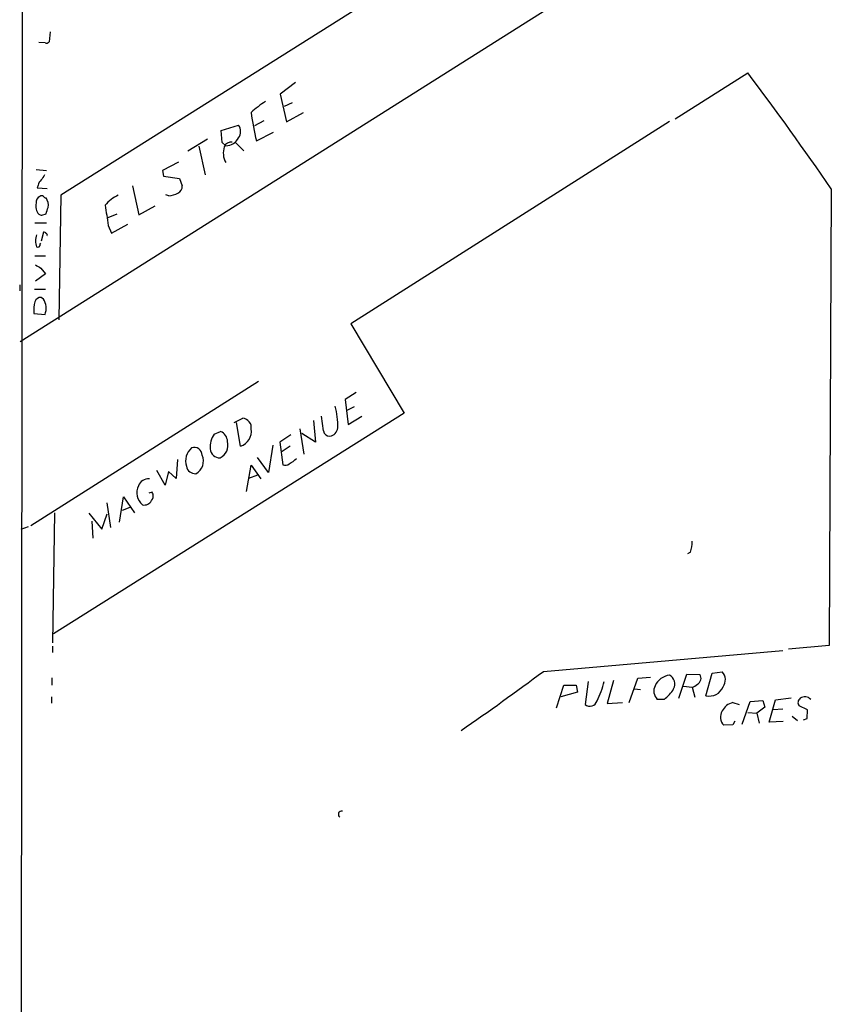
# Model space of a CAD drawing. Extents: x 14 to 730, y 10 to 944.
# Drawn here: x 15 to 145, y 97 to 255 of the extents above; entities that cross this region are included whole.
import ezdxf

# ---------------------------------------------------------------- set-up
doc = ezdxf.new("R2010")
doc.units = 0
doc.header["$MEASUREMENT"] = 0
doc.layers.add('MAIN', color=5, linetype='CONTINUOUS')

msp = doc.modelspace()

# ---------------------------------------------------------------- linework, layer by layer
at = {"layer": 'MAIN'}
for p, q in [((14.9013, 46.3973), (15.494, 649.1393)), ((109.474, 282.7866), (21.2513, 227.1606)), ((113.284, 265.8533), (14.732, 203.6233)), ((19.558, 253.4073), (19.3887, 251.7986)), ((18.7113, 251.6293), (17.6953, 251.7139)), ((119.888, 239.4373), (131.572, 246.8033)), ((58.928, 245.2793), (56.4727, 243.4166)), ((56.4727, 243.4166), (57.4887, 238.9293)), ((57.15, 241.4693), (58.42, 242.0619)), ((57.4887, 238.9293), (60.198, 240.4533)), ((53.848, 239.0986), (52.324, 238.3366)), ((118.9567, 239.0139), (67.818, 206.5019)), ((46.99, 237.5746), (49.784, 238.4213)), ((47.1593, 235.6273), (46.99, 237.5746)), ((52.6627, 235.8813), (55.372, 237.3206)), ((41.656, 234.2726), (44.7887, 236.2199)), ((47.752, 235.1193), (47.1593, 235.6273)), ((49.276, 235.6273), (50.6307, 234.2726)), ((43.434, 235.0346), (44.45, 230.4626)), ((40.132, 232.4946), (37.592, 231.1399)), ((17.272, 231.3093), (18.9653, 231.1399)), ((37.592, 231.1399), (37.7613, 230.2086)), ((37.7613, 230.2086), (40.3013, 229.8699)), ((40.3013, 229.8699), (40.7247, 228.6846)), ((17.6107, 228.7693), (17.4413, 228.3459)), ((17.4413, 228.3459), (19.05, 228.2613)), ((32.766, 228.6846), (33.782, 224.0279)), ((144.9493, 228.1766), (144.6107, 154.8553)), ((21.2513, 227.1606), (20.9127, 207.1793)), ((38.608, 227.0759), (38.1, 227.2453)), ((33.782, 224.0279), (36.4067, 225.4673)), ((18.2033, 223.9433), (18.8807, 224.1973)), ((28.8713, 223.6046), (30.3107, 224.1973)), ((17.1027, 222.7579), (18.9653, 222.7579)), ((28.8713, 222.3346), (29.3793, 221.0646)), ((29.3793, 221.0646), (32.004, 222.5039)), ((18.4573, 221.2339), (18.1187, 219.7946)), ((17.9493, 219.2866), (18.034, 219.4559)), ((17.1027, 217.4239), (18.796, 217.4239)), ((18.034, 215.4766), (18.796, 214.5453)), ((18.796, 214.5453), (17.1873, 213.3599)), ((14.6473, 212.7673), (14.6473, 211.8359)), ((17.018, 212.0899), (18.796, 212.0899)), ((18.4573, 210.4813), (18.1187, 210.7353)), ((16.9333, 208.1953), (18.7113, 208.0259)), ((67.818, 206.5019), (76.3693, 192.1933)), ((53.0013, 197.2733), (16.4253, 174.0746)), ((68.6647, 195.4953), (66.8867, 194.3946)), ((66.8867, 194.3946), (67.3947, 190.3306)), ((68.326, 193.2093), (67.056, 192.5319)), ((76.3693, 192.1933), (20.066, 156.7179)), ((49.1067, 190.6693), (50.4613, 191.3466)), ((63.4153, 189.3146), (63.0767, 191.6853)), ((67.3947, 190.3306), (69.596, 191.6853)), ((50.1227, 186.8593), (49.4453, 190.6693)), ((61.8067, 191.0079), (62.1453, 187.5366)), ((45.8893, 188.8066), (46.9053, 189.2299)), ((58.166, 188.7219), (56.388, 187.5366)), ((59.6053, 189.6533), (60.2827, 185.5893)), ((62.1453, 187.5366), (59.944, 188.8913)), ((55.2873, 187.0286), (54.61, 182.6259)), ((56.388, 187.5366), (56.896, 183.8959)), ((58.0813, 186.8593), (56.642, 185.9279)), ((54.61, 182.6259), (52.832, 185.0813)), ((39.9627, 184.7426), (39.7933, 181.6946)), ((51.054, 179.5779), (51.816, 183.8113)), ((51.816, 183.8113), (53.34, 181.6099)), ((38.0153, 180.5939), (36.6607, 182.9646)), ((38.5233, 182.7953), (38.0153, 180.5939)), ((39.7933, 181.6946), (38.5233, 182.7953)), ((52.832, 182.2026), (51.3927, 181.6946)), ((30.6493, 174.6673), (31.3267, 178.7313)), ((31.3267, 178.7313), (33.1047, 176.1913)), ((35.8987, 179.4933), (35.3907, 179.3239)), ((28.6173, 177.7999), (29.21, 173.8206)), ((20.2353, 176.1913), (19.8967, 155.2786)), ((25.7387, 176.1066), (27.8553, 173.5666)), ((27.8553, 173.5666), (28.702, 176.0219)), ((32.3427, 177.0379), (31.0727, 176.5299)), ((16.002, 173.9053), (14.8167, 173.4819)), ((26.2467, 174.8366), (26.416, 172.1273)), ((122.3433, 169.8413), (121.8353, 169.5873)), ((19.8967, 154.7706), (19.8967, 153.7546)), ((98.7213, 150.7066), (137.16, 154.0933)), ((144.6107, 154.8553), (138.0913, 154.2626)), ((120.4807, 146.3886), (121.7507, 150.2833)), ((121.7507, 150.2833), (123.8673, 150.1986)), ((124.7987, 146.8119), (125.8147, 150.4526)), ((125.8147, 150.4526), (127.4233, 150.6219)), ((19.812, 149.6906), (19.812, 148.5053)), ((105.918, 149.0979), (105.41, 145.3726)), ((109.982, 149.2673), (108.966, 145.5419)), ((112.522, 145.7113), (113.8767, 149.6059)), ((113.8767, 149.6059), (115.9087, 149.7753)), ((100.838, 144.8646), (102.0233, 148.5053)), ((104.2247, 147.4046), (101.5153, 146.6426)), ((102.0233, 148.5053), (103.9707, 148.5053)), ((103.9707, 148.5053), (104.2247, 147.4046)), ((113.3687, 147.9126), (114.3, 147.8279)), ((121.2427, 148.3359), (122.5973, 148.1666)), ((122.5973, 148.1666), (123.0207, 146.5579)), ((19.7273, 146.6426), (19.7273, 145.6266)), ((108.966, 145.5419), (111.4213, 145.7113)), ((118.11, 146.2193), (117.0093, 146.2193)), ((129.1167, 145.7113), (130.1327, 145.3726)), ((130.6407, 142.2399), (131.9107, 145.8806)), ((131.9107, 145.8806), (133.9427, 146.0499)), ((133.9427, 146.0499), (134.2813, 144.9493)), ((134.9587, 142.5786), (135.9747, 146.1346)), ((135.9747, 146.1346), (138.5147, 146.4733)), ((131.572, 144.1026), (133.0113, 144.0179)), ((134.2813, 144.9493), (133.0113, 144.0179)), ((133.0113, 144.0179), (133.35, 142.4093)), ((135.636, 144.6106), (137.16, 144.6953)), ((141.1393, 144.5259), (139.7847, 145.2033)), ((141.0547, 143.1713), (141.1393, 144.5259)), ((129.4553, 142.7479), (129.1167, 142.1553)), ((137.2447, 142.6633), (134.9587, 142.5786)), ((138.684, 143.5099), (139.5307, 142.8326)), ((140.462, 142.9173), (141.0547, 143.1713)), ((129.1167, 142.1553), (127.6773, 142.0706))]:
    msp.add_line(p, q, dxfattribs=at)
for centre, radius, start, end in [((18.923, 252.222), 0.6294, 250.344339, 317.723862), ((-313.5987, -87.0259), 556.4341, 34.504344, 36.865876), ((63.7712, 227.4409), 17.6706, 123.174587, 132.57538), ((84.5924, 244.1588), 32.9852, 186.450125, 194.533496), ((48.4295, 237.4053), 1.6932, 323.126719, 36.873282), ((48.6409, 234.4844), 1.2341, 84.088444, 157.839069), ((47.7328, 237.4107), 2.2914, 270.480079, 333.52888), ((50.3427, 233.9517), 3.0148, 160.664122, 210.758093), ((18.7106, 228.685), 1.1031, 122.449681, 175.617229), ((230.0659, 103.0283), 246.8725, 148.922651, 149.151814), ((39.6182, 228.5308), 1.1171, 292.587121, 7.913231), ((18.4856, 225.947), 1.2149, 120.734063, 182.66081), ((18.161, 226.5258), 0.5518, 57.522437, 122.477563), ((18.9228, 227.2874), 0.5517, 212.460041, 265.623597), ((17.1444, 225.5519), 2.1023, 350.73168, 34.321983), ((32.3714, 222.475), 5.0529, 111.982072, 142.487615), ((37.8266, 232.3902), 5.3714, 278.364676, 294.420296), ((19.424, 225.4636), 2.194, 168.777135, 218.008057), ((-234.9499, 309.3553), 267.7347, 341.453837, 341.68302), ((832.9583, 350.9458), 814.3075, 188.8581306, 189.0873089), ((60.2718, 351.0203), 133.8593, 251.453817, 251.683013), ((20.0232, 219.8369), 2.8387, 159.939812, 200.058292), ((18.5602, 220.9255), 0.3251, 9.633276, 108.451668), ((18.8807, 220.7683), 0.2116, 323.124688, 90), ((17.526, 219.2528), 0.4247, 246.507351, 4.565314), ((144.5995, 427.387), 246.8296, 238.922635, 239.151838), ((17.9832, 209.8379), 0.9076, 81.41367, 165.971412), ((16.2915, 209.0164), 2.6147, 337.739176, 34.073565), ((20.7991, 208.7827), 3.9102, 160.966369, 188.639882), ((54.4211, 190.2085), 11.2868, 358.040653, 15.86451), ((50.3625, 189.879), 1.4709, 351.173581, 86.148614), ((64.2294, 189.9298), 1.4758, 277.86326, 355.834444), ((48.9088, 186.6618), 3.7037, 144.613202, 183.49682), ((46.2492, 187.6001), 1.7569, 0.691377, 68.072023), ((49.2755, 189.2829), 2.5674, 289.267719, 8.295167), ((64.4334, 189.5033), 1.0354, 190.500344, 269.883793), ((44.1399, 184.4623), 2.8582, 131.42844, 196.680619), ((42.685, 185.4265), 1.257, 359.699166, 110.31063), ((45.7862, 187.0438), 2.2937, 296.808581, 14.582726), ((41.8733, 184.4733), 2.275, 297.56417, 24.587982), ((46.8045, 186.5972), 1.6007, 185.78361, 270.579883), ((42.8555, 183.9384), 1.4835, 191.529601, 272.723923), ((57.2875, 184.6791), 0.8756, 243.440802, 315.495074), ((55.8248, 188.2406), 4.6679, 296.560111, 314.512218), ((35.921, 179.4042), 2.4832, 153.574254, 231.484695), ((35.282, 179.9357), 1.6853, 83.413899, 160.101707), ((34.9248, 178.9006), 1.171, 319.405074, 12.526685), ((-48.7015, 136.994), 94.6752, 26.44372, 26.672877), ((34.671, 178.6995), 1.2732, 256.542251, 333.861605), ((118.1048, 171.3539), 4.5003, 340.359964, 3.38089), ((-188.178, 536.3753), 480.6782, 304.707399, 306.645593), ((122.9797, 149.6243), 1.0572, 296.053604, 32.903905), ((126.0807, 149.3346), 1.86, 324.379604, 43.795395), ((95.5241, 151.8828), 13.2303, 333.431463, 347.848712), ((119.3768, 147.157), 2.9866, 98.086151, 154.97001), ((118.2161, 148.6812), 1.6128, 331.53924, 62.664378), ((122.1822, 149.8182), 1.7029, 284.108052, 317.813219), ((118.3436, 147.5512), 1.8853, 152.539266, 224.948425), ((114.8857, 150.6537), 5.4827, 306.021304, 330.003007), ((125.3524, 149.1686), 2.4208, 256.778317, 337.733153), ((106.1614, 146.3991), 1.2721, 233.7958, 340.062299), ((129.7376, 143.1995), 2.5874, 103.884788, 153.435939), ((140.4082, 145.719), 0.8091, 124.149649, 219.594323), ((140.7107, 145.4043), 1.2415, 41.02877, 127.551991), ((129.0202, 143.3769), 1.8734, 148.470836, 224.208481), ((66.3268, 127.7701), 0.5181, 74.724513, 236.389676)]:
    msp.add_arc(centre, radius, start, end, dxfattribs=at)

doc.saveas('drawing.dxf')
